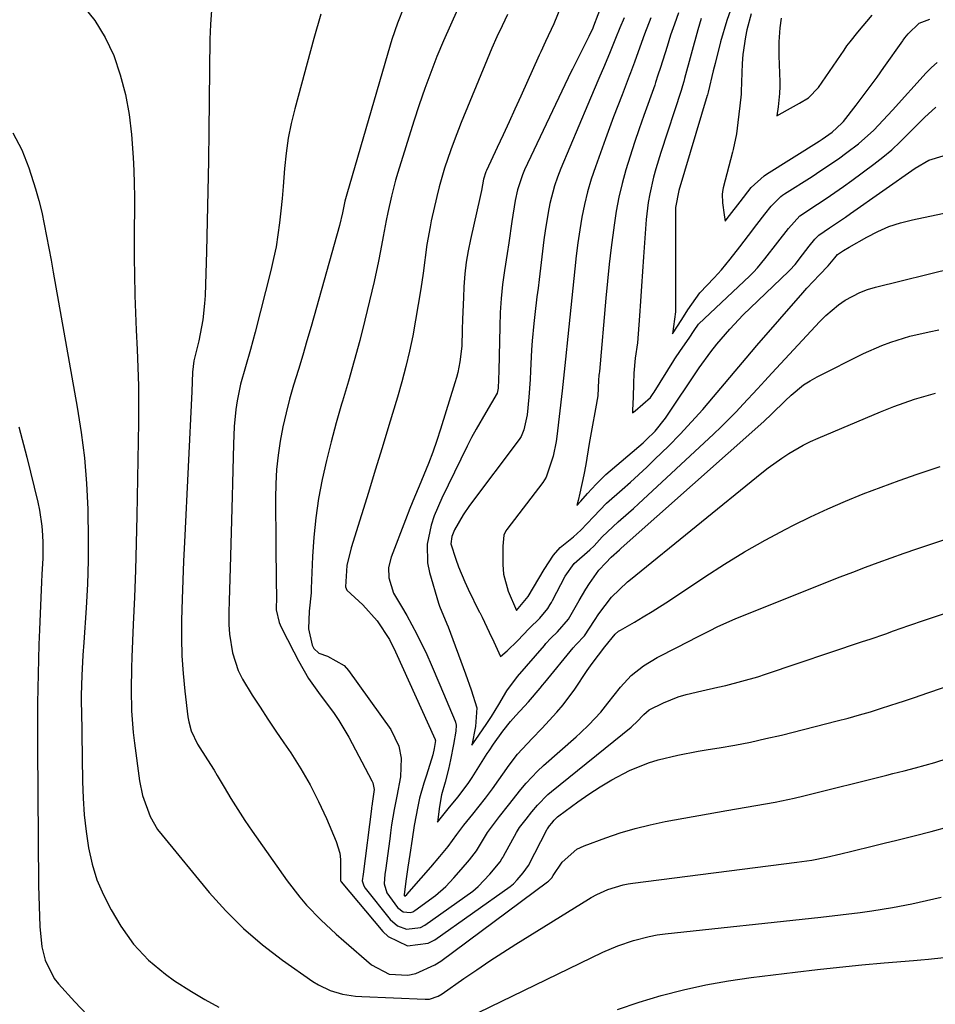
# Model space of a CAD drawing. Units: inches. Extents: x 1846868 to 1852104, y 405299 to 410700.
# Drawn here: x 1848392 to 1848593, y 408149 to 408365 of the extents above; entities that cross this region are included whole.
import ezdxf

# ---------------------------------------------------------------- set-up
doc = ezdxf.new("R2010")
doc.units = ezdxf.units.IN
doc.header["$MEASUREMENT"] = 0
doc.layers.add('7', color=7, linetype='Continuous')
doc.layers.add('8', color=7, linetype='Continuous')

msp = doc.modelspace()

# ---------------------------------------------------------------- linework, layer by layer
at = {"layer": '7', "color": 18}
for points in [[(1848519.85, 408368.97, 1902), (1848517.91, 408363.96, 1902), (1848517.76, 408363.58, 1902), (1848516.92, 408361.71, 1902), (1848516.55, 408360.98, 1902), (1848514.53, 408357.02, 1902), (1848513.29, 408354.54, 1902), (1848513.05, 408354.04, 1902), (1848502.78, 408332.4, 1902), (1848502.31, 408331.32, 1902), (1848501.19, 408327.98, 1902), (1848500.68, 408325.67, 1902), (1848499.95, 408321.02, 1902), (1848499.28, 408316.35, 1902), (1848498.93, 408314.02, 1902), (1848498.36, 408310.23, 1902), (1848497.95, 408307.17, 1902), (1848497.63, 408304.1, 1902), (1848497.43, 408301.01, 1902), (1848497.31, 408297.92, 1902), (1848497.14, 408288.22, 1902), (1848496.97, 408284.42, 1902), (1848496.75, 408283.33, 1902), (1848494.26, 408279.06, 1902), (1848492.11, 408275.41, 1902), (1848491.12, 408273.54, 1902), (1848490.15, 408271.65, 1902), (1848484.56, 408260.25, 1902), (1848482.89, 408256.31, 1902), (1848482.24, 408254.27, 1902), (1848481.36, 408250.11, 1902), (1848481.47, 408245.96, 1902), (1848481.9, 408243.89, 1902), (1848483.88, 408237.16, 1902), (1848484.1, 408236.48, 1902), (1848485.72, 408232.56, 1902), (1848485.98, 408231.9, 1902), (1848489.79, 408221.58, 1902), (1848491.05, 408218.04, 1902), (1848492.27, 408214.1, 1902), (1848491.99, 408210.03, 1902), (1848491.17, 408205.94, 1902), (1848492.05, 408207.17, 1902), (1848494.33, 408210.44, 1902), (1848495.47, 408212.24, 1902), (1848497.15, 408214.82, 1902), (1848498.89, 408217.88, 1902), (1848501.21, 408221.02, 1902), (1848507.13, 408227.83, 1902), (1848507.48, 408228.23, 1902), (1848508.56, 408229.4, 1902), (1848509.98, 408230.83, 1902), (1848512.43, 408233.64, 1902), (1848514.75, 408237.75, 1902), (1848516.26, 408240.23, 1902), (1848517.06, 408241.44, 1902), (1848519.07, 408244.4, 1902), (1848520.61, 408246, 1902), (1848521.78, 408247.23, 1902), (1848523.65, 408248.87, 1902), (1848524.03, 408249.21, 1902), (1848555.33, 408277.05, 1902), (1848557.12, 408278.73, 1902), (1848560.02, 408281.6, 1902), (1848561.38, 408282.89, 1902), (1848564.07, 408285.1, 1902), (1848565.54, 408286.03, 1902), (1848567.06, 408286.88, 1902), (1848577.29, 408292.02, 1902), (1848581.26, 408293.8, 1902), (1848583.29, 408294.54, 1902), (1848587.46, 408295.81, 1902), (1848591.69, 408296.8, 1902), (1848593.83, 408297.22, 1902)], [(1848405.55, 408368.64, 1916), (1848408.33, 408365.25, 1916), (1848410.58, 408361.5, 1916), (1848412.48, 408357.5, 1916), (1848413.92, 408353.26, 1916), (1848415.09, 408348.97, 1916), (1848415.86, 408344.58, 1916), (1848416.37, 408340.14, 1916), (1848416.72, 408335.11, 1916), (1848416.88, 408332.23, 1916), (1848416.99, 408329.36, 1916), (1848417.03, 408326.49, 1916), (1848417.02, 408323.61, 1916), (1848416.96, 408319.43, 1916), (1848416.94, 408316.12, 1916), (1848416.97, 408312.81, 1916), (1848417.01, 408309.49, 1916), (1848417.12, 408304.75, 1916), (1848417.24, 408300.96, 1916), (1848417.4, 408297.17, 1916), (1848417.61, 408292.93, 1916), (1848417.79, 408288.91, 1916), (1848417.91, 408284.89, 1916), (1848417.94, 408280.87, 1916), (1848417.91, 408276.85, 1916), (1848417.53, 408256.31, 1916), (1848417.4, 408250.35, 1916), (1848417.23, 408244.38, 1916), (1848417.02, 408238.42, 1916), (1848416.77, 408232.46, 1916), (1848416.44, 408225.26, 1916), (1848416.36, 408222.9, 1916), (1848416.3, 408218.17, 1916), (1848416.41, 408213.44, 1916), (1848416.77, 408208.73, 1916), (1848417.05, 408206.38, 1916), (1848418.16, 408198.06, 1916), (1848418.79, 408194.84, 1916), (1848420.46, 408190.21, 1916), (1848422.12, 408187.4, 1916), (1848423.1, 408186.09, 1916), (1848433.48, 408173.55, 1916), (1848437.15, 408169.46, 1916), (1848441.03, 408165.58, 1916), (1848445.19, 408162.02, 1916), (1848449.56, 408158.67, 1916), (1848456.24, 408153.96, 1916), (1848457.45, 408153.2, 1916), (1848460.02, 408151.98, 1916), (1848462.77, 408151.2, 1916), (1848465.6, 408150.75, 1916), (1848467.04, 408150.64, 1916), (1848480.91, 408150.04, 1916), (1848481.9, 408150.09, 1916), (1848483.79, 408150.74, 1916), (1848484.65, 408151.26, 1916), (1848489.44, 408154.61, 1916), (1848492.27, 408156.55, 1916), (1848495.12, 408158.46, 1916), (1848497.99, 408160.32, 1916), (1848500.89, 408162.16, 1916), (1848516.86, 408172.08, 1916), (1848517.44, 408172.43, 1916), (1848518.62, 408173.09, 1916), (1848521.07, 408174.21, 1916), (1848524.47, 408175.21, 1916), (1848525.51, 408175.41, 1916), (1848526.55, 408175.57, 1916), (1848562.62, 408180.16, 1916), (1848565.9, 408180.64, 1916), (1848569.14, 408181.3, 1916), (1848572.3, 408182.05, 1916), (1848574.69, 408182.62, 1916), (1848579.46, 408183.77, 1916), (1848581.84, 408184.35, 1916), (1848584.62, 408185.03, 1916), (1848588.39, 408185.98, 1916), (1848592.15, 408186.95, 1916), (1848595.9, 408187.96, 1916)], [(1848433.98, 408367.51, 1914), (1848433.75, 408364.34, 1914), (1848433.63, 408361.16, 1914), (1848433.38, 408340.99, 1914), (1848433.29, 408334.35, 1914), (1848433.17, 408327.72, 1914), (1848433.01, 408321.09, 1914), (1848432.84, 408314.46, 1914), (1848432.56, 408304.77, 1914), (1848432.46, 408302.98, 1914), (1848432.07, 408299.44, 1914), (1848431.21, 408294.82, 1914), (1848430.09, 408290.4, 1914), (1848429.82, 408287.9, 1914), (1848429.61, 408283.63, 1914), (1848428.01, 408250.54, 1914), (1848427.82, 408246.38, 1914), (1848427.65, 408242.21, 1914), (1848427.51, 408238.04, 1914), (1848427.38, 408233.36, 1914), (1848427.37, 408229.46, 1914), (1848427.47, 408225.55, 1914), (1848427.74, 408221.66, 1914), (1848428.12, 408217.77, 1914), (1848428.79, 408212.11, 1914), (1848428.97, 408211.07, 1914), (1848429.53, 408209.04, 1914), (1848430.86, 408206.16, 1914), (1848433.08, 408202.7, 1914), (1848434.54, 408200.39, 1914), (1848435.24, 408199.21, 1914), (1848436.75, 408196.64, 1914), (1848438.22, 408194.19, 1914), (1848439.74, 408191.76, 1914), (1848441.31, 408189.38, 1914), (1848442.93, 408187.02, 1914), (1848450.63, 408176.09, 1914), (1848453.39, 408172.48, 1914), (1848454.88, 408170.77, 1914), (1848458.03, 408167.5, 1914), (1848461.34, 408164.38, 1914), (1848463.04, 408162.87, 1914), (1848469.16, 408157.58, 1914), (1848472.98, 408155.59, 1914), (1848477.11, 408155.33, 1914), (1848478.86, 408155.72, 1914), (1848483.07, 408157.59, 1914), (1848484.36, 408158.44, 1914), (1848507.85, 408175.86, 1914), (1848508.01, 408175.99, 1914), (1848508.24, 408176.2, 1914), (1848508.74, 408176.77, 1914), (1848509.09, 408177.23, 1914), (1848511.06, 408180.2, 1914), (1848514.27, 408183.04, 1914), (1848515.84, 408183.78, 1914), (1848520.6, 408185.54, 1914), (1848523.82, 408186.64, 1914), (1848527.07, 408187.62, 1914), (1848530.37, 408188.43, 1914), (1848533.7, 408189.12, 1914), (1848547.23, 408191.54, 1914), (1848549.35, 408191.91, 1914), (1848553.59, 408192.65, 1914), (1848557.83, 408193.4, 1914), (1848562.04, 408194.28, 1914), (1848564.14, 408194.77, 1914), (1848582.42, 408199.33, 1914), (1848583.68, 408199.65, 1914), (1848586.2, 408200.29, 1914), (1848588.71, 408200.94, 1914), (1848592.94, 408202.12, 1914), (1848595.89, 408203.04, 1914)], [(1848458, 408366.64, 1912), (1848456.47, 408361.24, 1912), (1848452.27, 408345.84, 1912), (1848451.49, 408342.6, 1912), (1848450.83, 408339.33, 1912), (1848450.36, 408336.04, 1912), (1848450.02, 408332.72, 1912), (1848449.71, 408328.72, 1912), (1848449.47, 408326.06, 1912), (1848449.21, 408323.4, 1912), (1848448.93, 408320.75, 1912), (1848448.58, 408318.11, 1912), (1848448.15, 408315.48, 1912), (1848447.62, 408312.87, 1912), (1848447.01, 408310.28, 1912), (1848443.56, 408296.74, 1912), (1848442.54, 408292.91, 1912), (1848441.41, 408289.11, 1912), (1848440.35, 408285.29, 1912), (1848439.58, 408281.59, 1912), (1848439.3, 408279.72, 1912), (1848438.93, 408275.96, 1912), (1848438.78, 408272.1, 1912), (1848438.7, 408269.23, 1912), (1848438.62, 408266.35, 1912), (1848438.55, 408263.48, 1912), (1848438.47, 408260.6, 1912), (1848438.05, 408244.9, 1912), (1848437.98, 408242.47, 1912), (1848437.86, 408237.61, 1912), (1848437.8, 408235.18, 1912), (1848437.81, 408232.43, 1912), (1848437.93, 408230.35, 1912), (1848438.6, 408226.24, 1912), (1848439.86, 408222.3, 1912), (1848440.76, 408220.44, 1912), (1848442.92, 408216.88, 1912), (1848444.63, 408214.25, 1912), (1848446.35, 408211.63, 1912), (1848448.1, 408209.02, 1912), (1848449.86, 408206.42, 1912), (1848451.37, 408204.19, 1912), (1848453.59, 408200.73, 1912), (1848455.66, 408197.19, 1912), (1848457.51, 408193.53, 1912), (1848459.22, 408189.79, 1912), (1848461.35, 408184.75, 1912), (1848462.14, 408182.14, 1912), (1848462.31, 408180.79, 1912), (1848462.32, 408176.79, 1912), (1848462.35, 408176.12, 1912), (1848462.43, 408175.97, 1912), (1848462.48, 408175.9, 1912), (1848471.65, 408164.92, 1912), (1848472.81, 408163.81, 1912), (1848477.04, 408161.8, 1912), (1848481.62, 408162.39, 1912), (1848483.02, 408163.14, 1912), (1848499.59, 408174.85, 1912), (1848500.32, 408175.44, 1912), (1848501.16, 408176.29, 1912), (1848502.5, 408177.82, 1912), (1848503.64, 408179.43, 1912), (1848507.76, 408187.45, 1912), (1848507.8, 408187.53, 1912), (1848507.93, 408187.75, 1912), (1848508.25, 408188.17, 1912), (1848508.74, 408188.77, 1912), (1848509.28, 408189.42, 1912), (1848509.77, 408189.92, 1912), (1848510.03, 408190.15, 1912), (1848510.31, 408190.37, 1912), (1848514.49, 408193.47, 1912), (1848516.91, 408195.17, 1912), (1848519.38, 408196.78, 1912), (1848521.93, 408198.26, 1912), (1848525.87, 408200.31, 1912), (1848529.98, 408202.06, 1912), (1848532.12, 408202.72, 1912), (1848536.49, 408203.73, 1912), (1848540.91, 408204.56, 1912), (1848543.12, 408204.93, 1912), (1848545.57, 408205.33, 1912), (1848549, 408205.93, 1912), (1848552.42, 408206.59, 1912), (1848555.82, 408207.34, 1912), (1848559.21, 408208.14, 1912), (1848571.47, 408211.23, 1912), (1848573.92, 408211.87, 1912), (1848576.37, 408212.55, 1912), (1848578.8, 408213.27, 1912), (1848581.22, 408214.02, 1912), (1848584.91, 408215.2, 1912), (1848586.05, 408215.58, 1912), (1848588.9, 408216.56, 1912), (1848589.47, 408216.75, 1912), (1848601.22, 408220.77, 1912)], [(1848488.06, 408367.64, 1908), (1848486.46, 408364.23, 1908), (1848484.96, 408360.78, 1908), (1848483.52, 408357.3, 1908), (1848482.16, 408353.79, 1908), (1848480.86, 408350.26, 1908), (1848479.64, 408346.7, 1908), (1848478.47, 408343.12, 1908), (1848474.94, 408331.83, 1908), (1848474.42, 408330.09, 1908), (1848473.49, 408326.59, 1908), (1848472.71, 408323.05, 1908), (1848472.35, 408321.28, 1908), (1848471.7, 408317.71, 1908), (1848471.14, 408314.56, 1908), (1848470.7, 408312.32, 1908), (1848469.71, 408307.88, 1908), (1848467.65, 408299.35, 1908), (1848466.53, 408294.86, 1908), (1848465.35, 408290.4, 1908), (1848464.09, 408285.95, 1908), (1848462.78, 408281.52, 1908), (1848462.57, 408280.85, 1908), (1848461.37, 408276.75, 1908), (1848460.25, 408272.63, 1908), (1848459.23, 408268.48, 1908), (1848458.28, 408264.31, 1908), (1848457.5, 408260.12, 1908), (1848456.86, 408255.91, 1908), (1848456.44, 408251.67, 1908), (1848456.17, 408247.41, 1908), (1848455.9, 408240.39, 1908), (1848455.85, 408239.42, 1908), (1848455.41, 408235.37, 1908), (1848455.27, 408231.45, 1908), (1848456.08, 408227.93, 1908), (1848456.42, 408227.18, 1908), (1848457.52, 408226.11, 1908), (1848459.44, 408225.49, 1908), (1848463.13, 408223.42, 1908), (1848464.09, 408222.35, 1908), (1848473.38, 408209.35, 1908), (1848475.15, 408205.7, 1908), (1848475.66, 408203.02, 1908), (1848475.5, 408198.93, 1908), (1848474.72, 408194.67, 1908), (1848474.1, 408191.75, 1908), (1848473.56, 408188.4, 1908), (1848473.31, 408186.66, 1908), (1848473.13, 408185.32, 1908), (1848472.21, 408178.36, 1908), (1848472.09, 408177.52, 1908), (1848471.94, 408175.41, 1908), (1848472.51, 408173.46, 1908), (1848474.84, 408170.21, 1908), (1848476.11, 408169.24, 1908), (1848477.71, 408169.12, 1908), (1848478.2, 408169.3, 1908), (1848478.68, 408169.56, 1908), (1848483.19, 408172.84, 1908), (1848485.49, 408174.83, 1908), (1848487.24, 408176.73, 1908), (1848488.84, 408178.56, 1908), (1848490.68, 408180.68, 1908), (1848492.18, 408182.7, 1908), (1848494.59, 408186.72, 1908), (1848497.3, 408190.25, 1908), (1848499.25, 408192.71, 1908), (1848501.95, 408196.15, 1908), (1848503.12, 408197.55, 1908), (1848505.63, 408200.18, 1908), (1848506.96, 408201.42, 1908), (1848514.13, 408207.75, 1908), (1848515.07, 408208.6, 1908), (1848516.9, 408210.36, 1908), (1848519.5, 408213.14, 1908), (1848521.1, 408215.11, 1908), (1848523.87, 408218.69, 1908), (1848526.2, 408221.23, 1908), (1848528.92, 408223.36, 1908), (1848531.89, 408225.18, 1908), (1848536.35, 408227.43, 1908), (1848540.79, 408229.71, 1908), (1848543.39, 408231.07, 1908), (1848545.26, 408231.98, 1908), (1848549.09, 408233.65, 1908), (1848569.32, 408241.79, 1908), (1848572.11, 408242.89, 1908), (1848574.9, 408243.98, 1908), (1848577.71, 408245.04, 1908), (1848580.52, 408246.08, 1908), (1848583.34, 408247.09, 1908), (1848586.17, 408248.09, 1908), (1848589, 408249.07, 1908), (1848591.84, 408250.03, 1908), (1848607.29, 408255.19, 1908)], [(1848510.64, 408368.11, 1904), (1848509.2, 408364.48, 1904), (1848507.41, 408360.61, 1904), (1848506.33, 408358.36, 1904), (1848505.99, 408357.61, 1904), (1848501.94, 408348.59, 1904), (1848500.66, 408345.75, 1904), (1848499.37, 408342.92, 1904), (1848498.06, 408340.1, 1904), (1848496.74, 408337.28, 1904), (1848494.37, 408332.25, 1904), (1848494.24, 408331.94, 1904), (1848493.75, 408330.34, 1904), (1848493.29, 408327.82, 1904), (1848493.16, 408327.19, 1904), (1848493.02, 408326.56, 1904), (1848490.87, 408317.06, 1904), (1848490.37, 408314.57, 1904), (1848489.96, 408312.07, 1904), (1848489.67, 408309.55, 1904), (1848489.45, 408306.67, 1904), (1848489.32, 408304.3, 1904), (1848489.13, 408299.58, 1904), (1848489.07, 408297.21, 1904), (1848488.96, 408293.66, 1904), (1848488.55, 408290.16, 1904), (1848488.08, 408287.86, 1904), (1848487.78, 408286.73, 1904), (1848487.46, 408285.6, 1904), (1848484.31, 408275.4, 1904), (1848483.48, 408272.86, 1904), (1848482.6, 408270.33, 1904), (1848481.65, 408267.83, 1904), (1848480.64, 408265.35, 1904), (1848479.61, 408262.88, 1904), (1848478.59, 408260.4, 1904), (1848477.59, 408257.91, 1904), (1848476.61, 408255.42, 1904), (1848473.43, 408247.26, 1904), (1848472.88, 408245, 1904), (1848472.94, 408242.68, 1904), (1848474, 408239.33, 1904), (1848475.73, 408236.39, 1904), (1848476.91, 408234.41, 1904), (1848479.11, 408230.35, 1904), (1848481.26, 408225.84, 1904), (1848482.26, 408223.62, 1904), (1848484.18, 408219.15, 1904), (1848487.51, 408211.16, 1904), (1848487.59, 408210.95, 1904), (1848487.74, 408210.29, 1904), (1848487.7, 408208.98, 1904), (1848487.16, 408206.07, 1904), (1848486.46, 408202.71, 1904), (1848486.02, 408200.65, 1904), (1848485.31, 408197.81, 1904), (1848484.55, 408195.01, 1904), (1848484.1, 408192.46, 1904), (1848483.61, 408189.01, 1904), (1848486.3, 408192.28, 1904), (1848488.16, 408194.55, 1904), (1848490.53, 408197.72, 1904), (1848491.26, 408198.82, 1904), (1848494.57, 408204.08, 1904), (1848494.96, 408204.68, 1904), (1848495.93, 408206.11, 1904), (1848497.96, 408209, 1904), (1848499.69, 408211.1, 1904), (1848500.84, 408212.41, 1904), (1848503.63, 408215.43, 1904), (1848506.2, 408218.45, 1904), (1848506.7, 408219.07, 1904), (1848507.2, 408219.68, 1904), (1848513.49, 408227.34, 1904), (1848514.12, 408228.07, 1904), (1848515.96, 408229.96, 1904), (1848518.12, 408233.35, 1904), (1848519.09, 408234.82, 1904), (1848521.91, 408238.47, 1904), (1848525.43, 408241.83, 1904), (1848526.06, 408242.35, 1904), (1848554.89, 408265.77, 1904), (1848556.33, 408266.9, 1904), (1848559.29, 408269.02, 1904), (1848560.82, 408270.02, 1904), (1848563.98, 408271.84, 1904), (1848565.62, 408272.64, 1904), (1848567.28, 408273.39, 1904), (1848580.99, 408279.18, 1904), (1848583.96, 408280.38, 1904), (1848588.49, 408281.97, 1904), (1848593.1, 408283.29, 1904)], [(1848536.59, 408366.88, 1896), (1848535.71, 408364.45, 1896), (1848534.88, 408362, 1896), (1848534.08, 408359.54, 1896), (1848532.62, 408354.88, 1896), (1848532.1, 408353.22, 1896), (1848531.56, 408351.57, 1896), (1848531.37, 408351.02, 1896), (1848528.98, 408344.34, 1896), (1848527.94, 408341.38, 1896), (1848526.94, 408338.41, 1896), (1848525.98, 408335.42, 1896), (1848525.06, 408332.43, 1896), (1848524.23, 408329.41, 1896), (1848523.5, 408326.37, 1896), (1848522.92, 408323.29, 1896), (1848522.44, 408320.2, 1896), (1848521.83, 408315.34, 1896), (1848521.4, 408311.64, 1896), (1848521.02, 408307.93, 1896), (1848520.67, 408304.22, 1896), (1848519.25, 408288.05, 1896), (1848519.24, 408287.96, 1896), (1848519.2, 408287.69, 1896), (1848519.13, 408287.21, 1896), (1848519.01, 408286.13, 1896), (1848518.86, 408282.72, 1896), (1848518.39, 408279.88, 1896), (1848517.55, 408275.46, 1896), (1848517, 408272.25, 1896), (1848516.24, 408267.59, 1896), (1848515.83, 408265.35, 1896), (1848514.93, 408261.33, 1896), (1848514.54, 408259.69, 1896), (1848514.27, 408258.59, 1896), (1848515.12, 408259.55, 1896), (1848516.61, 408261.23, 1896), (1848518.48, 408263.31, 1896), (1848520.27, 408265.06, 1896), (1848520.64, 408265.39, 1896), (1848528.83, 408272.41, 1896), (1848529.52, 408273.02, 1896), (1848531.48, 408274.96, 1896), (1848533.74, 408277.81, 1896), (1848541.18, 408288.84, 1896), (1848543.71, 408292.37, 1896), (1848545.05, 408294.08, 1896), (1848547.87, 408297.38, 1896), (1848550.85, 408300.54, 1896), (1848552.4, 408302.06, 1896), (1848560.79, 408310.08, 1896), (1848561.05, 408310.32, 1896), (1848562.25, 408311.61, 1896), (1848563.89, 408313.72, 1896), (1848565.35, 408315.61, 1896), (1848566.54, 408317.15, 1896), (1848567.46, 408318.07, 1896), (1848569.79, 408319.62, 1896), (1848573.28, 408321.97, 1896), (1848574.42, 408322.77, 1896), (1848588.64, 408332.8, 1896), (1848591.61, 408334.54, 1896), (1848594.81, 408335.49, 1896)], [(1848548.01, 408367.53, 1892), (1848547.22, 408365.22, 1892), (1848545.85, 408360.53, 1892), (1848544.63, 408355.79, 1892), (1848544.23, 408354.16, 1892), (1848543.12, 408349.44, 1892), (1848543.06, 408349.17, 1892), (1848542.99, 408348.91, 1892), (1848542.96, 408348.82, 1892), (1848542.93, 408348.74, 1892), (1848536.7, 408327.83, 1892), (1848535.98, 408324.15, 1892), (1848535.94, 408323.52, 1892), (1848535.92, 408322.9, 1892), (1848535.95, 408302.74, 1892), (1848535.92, 408301.21, 1892), (1848535.3, 408296.35, 1892), (1848537.32, 408299.51, 1892), (1848538.68, 408301.65, 1892), (1848541.32, 408305.38, 1892), (1848544.43, 408308.63, 1892), (1848546.03, 408310.39, 1892), (1848547.98, 408312.75, 1892), (1848550.05, 408315.44, 1892), (1848552, 408317.98, 1892), (1848553.85, 408320.36, 1892), (1848555.59, 408322.62, 1892), (1848556.95, 408324.38, 1892), (1848559.07, 408326.51, 1892), (1848559.48, 408326.8, 1892), (1848559.89, 408327.09, 1892), (1848565.96, 408330.96, 1892), (1848567.91, 408332.23, 1892), (1848571.75, 408334.85, 1892), (1848573.64, 408336.2, 1892), (1848576.16, 408338.08, 1892), (1848579.51, 408341.11, 1892), (1848582.63, 408344.41, 1892), (1848583.65, 408345.53, 1892), (1848591.04, 408353.72, 1892), (1848592.21, 408354.91, 1892), (1848593.45, 408356.02, 1892)], [(1848498.99, 408366.52, 1906), (1848497.82, 408364.09, 1906), (1848496.68, 408361.64, 1906), (1848495.6, 408359.17, 1906), (1848494.55, 408356.69, 1906), (1848488.87, 408342.8, 1906), (1848487.3, 408338.81, 1906), (1848486.56, 408336.8, 1906), (1848485.18, 408332.74, 1906), (1848484, 408328.63, 1906), (1848483.49, 408326.55, 1906), (1848482.26, 408321.16, 1906), (1848481.99, 408319.88, 1906), (1848481.32, 408316, 1906), (1848480.46, 408309.67, 1906), (1848479.96, 408306.23, 1906), (1848479.42, 408302.79, 1906), (1848478.82, 408299.36, 1906), (1848478.19, 408295.93, 1906), (1848477.47, 408292.53, 1906), (1848476.68, 408289.14, 1906), (1848475.8, 408285.78, 1906), (1848474.84, 408282.43, 1906), (1848472.96, 408276.18, 1906), (1848471.47, 408271.27, 1906), (1848469.97, 408266.35, 1906), (1848468.45, 408261.45, 1906), (1848466.93, 408256.54, 1906), (1848464.67, 408249.28, 1906), (1848463.74, 408245.41, 1906), (1848463.42, 408240.71, 1906), (1848463.73, 408240.02, 1906), (1848465.48, 408238.39, 1906), (1848467.26, 408236.75, 1906), (1848470.4, 408233.28, 1906), (1848473.09, 408229.14, 1906), (1848474.38, 408226.46, 1906), (1848483.1, 408207.17, 1906), (1848483.15, 408207.03, 1906), (1848483.17, 408206.96, 1906), (1848482.93, 408205.18, 1906), (1848482.64, 408203.78, 1906), (1848481.21, 408199.34, 1906), (1848480.65, 408197.58, 1906), (1848479.69, 408194.26, 1906), (1848479.29, 408192.43, 1906), (1848478.51, 408188.22, 1906), (1848478.05, 408185.21, 1906), (1848477.55, 408181.85, 1906), (1848477.15, 408179.09, 1906), (1848476.77, 408176.52, 1906), (1848476.3, 408173.05, 1906), (1848476.32, 408172.89, 1906), (1848476.33, 408172.84, 1906), (1848476.37, 408172.76, 1906), (1848476.46, 408172.72, 1906), (1848476.89, 408173.08, 1906), (1848480.02, 408176.65, 1906), (1848482.17, 408179.12, 1906), (1848484.18, 408181.42, 1906), (1848485.98, 408183.63, 1906), (1848487.87, 408186.28, 1906), (1848489.42, 408188.35, 1906), (1848491.39, 408190.76, 1906), (1848494.21, 408194.26, 1906), (1848495.7, 408196.34, 1906), (1848499.37, 408201.5, 1906), (1848501.25, 408203.96, 1906), (1848504.41, 408207.38, 1906), (1848506.57, 408209.61, 1906), (1848509.9, 408213.14, 1906), (1848511.28, 408214.76, 1906), (1848513.81, 408218.19, 1906), (1848516.55, 408222.29, 1906), (1848517.65, 408223.9, 1906), (1848520.42, 408227.52, 1906), (1848522.66, 408230.33, 1906), (1848523.44, 408230.94, 1906), (1848523.86, 408231.2, 1906), (1848526.92, 408232.96, 1906), (1848528.87, 408234.11, 1906), (1848530.8, 408235.29, 1906), (1848534.6, 408237.74, 1906), (1848542.4, 408242.95, 1906), (1848546.74, 408245.74, 1906), (1848551.13, 408248.43, 1906), (1848555.62, 408250.96, 1906), (1848560.17, 408253.39, 1906), (1848561.87, 408254.26, 1906), (1848565.64, 408256.12, 1906), (1848569.45, 408257.9, 1906), (1848573.31, 408259.56, 1906), (1848577.21, 408261.14, 1906), (1848581.14, 408262.63, 1906), (1848585.09, 408264.08, 1906), (1848589.05, 408265.47, 1906), (1848593.04, 408266.83, 1906), (1848594.11, 408267.19, 1906)], [(1848530.49, 408365.83, 1898), (1848529.12, 408362.25, 1898), (1848527.73, 408358.37, 1898), (1848526.91, 408356.05, 1898), (1848526.08, 408353.73, 1898), (1848525.79, 408352.96, 1898), (1848524.21, 408348.91, 1898), (1848523.27, 408346.5, 1898), (1848522.35, 408344.08, 1898), (1848521.45, 408341.66, 1898), (1848520.56, 408339.23, 1898), (1848518.33, 408333.04, 1898), (1848517.43, 408330.33, 1898), (1848516.62, 408327.59, 1898), (1848515.95, 408324.81, 1898), (1848515.38, 408322, 1898), (1848514.9, 408319.18, 1898), (1848514.48, 408316.34, 1898), (1848514.11, 408313.5, 1898), (1848513.79, 408310.65, 1898), (1848512.06, 408293.6, 1898), (1848511.99, 408292.89, 1898), (1848511.76, 408290.76, 1898), (1848511.36, 408286.56, 1898), (1848511.06, 408283.78, 1898), (1848509.85, 408273.75, 1898), (1848509.71, 408272.68, 1898), (1848509.07, 408269.48, 1898), (1848507.53, 408264.84, 1898), (1848506.76, 408263.66, 1898), (1848498.86, 408253.36, 1898), (1848498.63, 408253.01, 1898), (1848498.22, 408252.07, 1898), (1848497.99, 408249.63, 1898), (1848498.03, 408245.63, 1898), (1848498.15, 408243.53, 1898), (1848499.14, 408239.76, 1898), (1848500.98, 408235.55, 1898), (1848503.57, 408238.59, 1898), (1848505.9, 408242.52, 1898), (1848507.07, 408244.51, 1898), (1848509.16, 408247.7, 1898), (1848510.63, 408249.36, 1898), (1848513.55, 408251.73, 1898), (1848515.17, 408253.18, 1898), (1848517.89, 408256.08, 1898), (1848520.77, 408259.12, 1898), (1848524.21, 408262.1, 1898), (1848526.05, 408263.73, 1898), (1848529.66, 408267.06, 1898), (1848531.43, 408268.77, 1898), (1848534.38, 408271.67, 1898), (1848536.96, 408274.3, 1898), (1848539.49, 408276.97, 1898), (1848541.94, 408279.71, 1898), (1848544.33, 408282.51, 1898), (1848546.69, 408285.34, 1898), (1848549.06, 408288.16, 1898), (1848551.45, 408290.96, 1898), (1848553.85, 408293.76, 1898), (1848563.9, 408305.38, 1898), (1848564.79, 408306.39, 1898), (1848567.6, 408309.34, 1898), (1848569.52, 408311.26, 1898), (1848570.98, 408313.07, 1898), (1848571.54, 408313.76, 1898), (1848572.87, 408314.66, 1898), (1848574.12, 408315.41, 1898), (1848578, 408317.63, 1898), (1848580.4, 408318.86, 1898), (1848582.87, 408319.93, 1898), (1848585.42, 408320.76, 1898), (1848588.04, 408321.43, 1898), (1848600.22, 408323.97, 1898)], [(1848541.59, 408365.69, 1894), (1848540.83, 408363.2, 1894), (1848537.92, 408352.45, 1894), (1848537.75, 408351.8, 1894), (1848537.47, 408350.83, 1894), (1848537.17, 408349.87, 1894), (1848532.71, 408336.22, 1894), (1848531.61, 408332.6, 1894), (1848531.12, 408330.77, 1894), (1848530.27, 408327.09, 1894), (1848529.94, 408325.23, 1894), (1848529.52, 408321.47, 1894), (1848528.94, 408313.3, 1894), (1848528.71, 408310.05, 1894), (1848528.48, 408306.79, 1894), (1848528.24, 408303.53, 1894), (1848528, 408300.28, 1894), (1848527.56, 408294.35, 1894), (1848527.09, 408291, 1894), (1848526.81, 408287.66, 1894), (1848526.73, 408285.36, 1894), (1848526.62, 408282.52, 1894), (1848526.51, 408279.51, 1894), (1848526.5, 408279.36, 1894), (1848526.49, 408278.96, 1894), (1848526.78, 408279.19, 1894), (1848527.08, 408279.44, 1894), (1848530.44, 408282.35, 1894), (1848531.07, 408283.19, 1894), (1848531.26, 408283.49, 1894), (1848535.55, 408290.46, 1894), (1848535.78, 408290.84, 1894), (1848537.04, 408292.68, 1894), (1848538.92, 408295.38, 1894), (1848540.02, 408297.11, 1894), (1848541.03, 408298.48, 1894), (1848552.26, 408309.08, 1894), (1848553.08, 408309.89, 1894), (1848553.98, 408310.84, 1894), (1848555.61, 408312.82, 1894), (1848558.47, 408316.52, 1894), (1848560.79, 408319.53, 1894), (1848563.27, 408322.29, 1894), (1848567.13, 408324.83, 1894), (1848569.05, 408326.1, 1894), (1848572.85, 408328.73, 1894), (1848574.72, 408330.08, 1894), (1848579.56, 408333.66, 1894), (1848581.55, 408335.21, 1894), (1848583.48, 408336.82, 1894), (1848585.32, 408338.53, 1894), (1848587.11, 408340.3, 1894), (1848589.03, 408342.3, 1894), (1848590.64, 408343.91, 1894), (1848593.17, 408346.2, 1894)], [(1848559.15, 408365.72, 1888), (1848558.9, 408363.64, 1888), (1848558.64, 408360.54, 1888), (1848558.67, 408357.46, 1888), (1848558.86, 408351.77, 1888), (1848558.87, 408350.73, 1888), (1848558.81, 408349.17, 1888), (1848558.48, 408346.24, 1888), (1848558.23, 408344.28, 1888), (1848560.53, 408345.57, 1888), (1848563.21, 408347.08, 1888), (1848565.16, 408348.25, 1888), (1848567.37, 408350.47, 1888), (1848572.99, 408358.74, 1888), (1848573.63, 408359.65, 1888), (1848574.3, 408360.56, 1888), (1848576.01, 408362.69, 1888), (1848579.16, 408366.42, 1888)], [(1848390.3, 408340.56, 1918), (1848392.3, 408336.8, 1918), (1848393.85, 408332.84, 1918), (1848395.3, 408328.25, 1918), (1848396.02, 408325.68, 1918), (1848396.65, 408323.07, 1918), (1848397.21, 408320.45, 1918), (1848397.72, 408317.82, 1918), (1848398.22, 408315.18, 1918), (1848398.7, 408312.55, 1918), (1848399.18, 408309.91, 1918), (1848404.46, 408280.24, 1918), (1848405.33, 408274.67, 1918), (1848406.03, 408269.07, 1918), (1848406.49, 408263.46, 1918), (1848406.79, 408257.82, 1918), (1848406.81, 408256.97, 1918), (1848406.89, 408251.75, 1918), (1848406.87, 408246.53, 1918), (1848406.69, 408241.31, 1918), (1848406.41, 408236.1, 1918), (1848405.88, 408228.45, 1918), (1848405.7, 408225.67, 1918), (1848405.45, 408221.19, 1918), (1848405.35, 408216.89, 1918), (1848405.35, 408214.75, 1918), (1848405.37, 408213.67, 1918), (1848405.61, 408197.93, 1918), (1848405.75, 408194.26, 1918), (1848406, 408190.6, 1918), (1848406.41, 408186.95, 1918), (1848406.94, 408183.31, 1918), (1848407.74, 408179.76, 1918), (1848408.79, 408176.29, 1918), (1848410.23, 408172.97, 1918), (1848411.91, 408169.73, 1918), (1848414.05, 408166.15, 1918), (1848416.82, 408162.19, 1918), (1848420.13, 408158.66, 1918), (1848423.86, 408155.54, 1918), (1848425.83, 408154.12, 1918), (1848429.57, 408151.72, 1918), (1848432.53, 408149.98, 1918), (1848435.54, 408148.33, 1918)], [(1848490.23, 408145.93, 1918), (1848520.01, 408160.37, 1918), (1848523.3, 408161.81, 1918), (1848526.69, 408162.99, 1918), (1848530.17, 408163.87, 1918), (1848531.93, 408164.18, 1918), (1848533.71, 408164.42, 1918), (1848567.87, 408168.1, 1918), (1848572.19, 408168.59, 1918), (1848576.5, 408169.11, 1918), (1848579.08, 408169.46, 1918), (1848583.64, 408170.21, 1918), (1848587.88, 408171.05, 1918), (1848591.12, 408171.75, 1918), (1848594.36, 408172.5, 1918)]]:
    msp.add_polyline3d(points, dxfattribs=at)
at = {"layer": '8', "color": 18}
for points in [[(1848476.26, 408368.14, 1910), (1848474.84, 408364.62, 1910), (1848473.59, 408361.04, 1910), (1848473.22, 408359.83, 1910), (1848463.68, 408327.06, 1910), (1848463.28, 408325.52, 1910), (1848462.74, 408322.93, 1910), (1848462.08, 408320.14, 1910), (1848455.85, 408297.99, 1910), (1848454.94, 408294.81, 1910), (1848454.02, 408291.64, 1910), (1848453.07, 408288.47, 1910), (1848452.02, 408285.03, 1910), (1848451.14, 408282, 1910), (1848450.35, 408278.95, 1910), (1848449.67, 408275.87, 1910), (1848449.07, 408272.78, 1910), (1848448.62, 408269.66, 1910), (1848448.27, 408266.53, 1910), (1848448.1, 408263.39, 1910), (1848448.04, 408260.24, 1910), (1848448.12, 408249.96, 1910), (1848448.13, 408247.95, 1910), (1848448.17, 408243.91, 1910), (1848448.19, 408241.9, 1910), (1848448.22, 408238.56, 1910), (1848448.21, 408235.7, 1910), (1848448.81, 408232.9, 1910), (1848449.28, 408231.85, 1910), (1848452.09, 408226.42, 1910), (1848453.12, 408224.45, 1910), (1848455.26, 408220.57, 1910), (1848457.85, 408216.98, 1910), (1848460.79, 408213.07, 1910), (1848461.98, 408211.32, 1910), (1848464.13, 408207.67, 1910), (1848469.23, 408198.1, 1910), (1848469.43, 408197.63, 1910), (1848469.69, 408196.13, 1910), (1848469.36, 408193.61, 1910), (1848469.21, 408192.52, 1910), (1848469.16, 408192.22, 1910), (1848469.14, 408192.07, 1910), (1848469.12, 408191.92, 1910), (1848467.27, 408177.58, 1910), (1848467.11, 408176.11, 1910), (1848467.41, 408174.96, 1910), (1848467.73, 408174.46, 1910), (1848473.25, 408167.57, 1910), (1848474.85, 408166.18, 1910), (1848476.84, 408165.44, 1910), (1848479.91, 408165.84, 1910), (1848480.85, 408166.35, 1910), (1848491.37, 408173.84, 1910), (1848492.57, 408174.82, 1910), (1848495.13, 408177.57, 1910), (1848497.4, 408180.29, 1910), (1848497.79, 408180.89, 1910), (1848497.97, 408181.19, 1910), (1848498.15, 408181.5, 1910), (1848500.97, 408186.7, 1910), (1848501.68, 408187.83, 1910), (1848503.15, 408189.66, 1910), (1848504.39, 408191.26, 1910), (1848505.65, 408192.74, 1910), (1848507.9, 408195.04, 1910), (1848508.72, 408195.74, 1910), (1848526.17, 408209.89, 1910), (1848526.47, 408210.15, 1910), (1848527.34, 408210.96, 1910), (1848528.97, 408212.65, 1910), (1848530.13, 408213.65, 1910), (1848533.28, 408215.25, 1910), (1848536.56, 408216.54, 1910), (1848538.26, 408217.04, 1910), (1848541.71, 408217.85, 1910), (1848545.25, 408218.64, 1910), (1848547.02, 408219.06, 1910), (1848550.54, 408219.95, 1910), (1848554.02, 408220.97, 1910), (1848555.75, 408221.53, 1910), (1848577.05, 408228.68, 1910), (1848578.75, 408229.25, 1910), (1848582.15, 408230.42, 1910), (1848583.85, 408231.02, 1910), (1848587.25, 408232.2, 1910), (1848590.65, 408233.36, 1910), (1848625.79, 408245.22, 1910)], [(1848552.57, 408366.72, 1890), (1848551.64, 408363.15, 1890), (1848551.36, 408361.66, 1890), (1848550.78, 408357.73, 1890), (1848550.62, 408355.75, 1890), (1848550.52, 408353.76, 1890), (1848550.41, 408349.65, 1890), (1848550.39, 408349.05, 1890), (1848550.11, 408346.44, 1890), (1848549.65, 408342.79, 1890), (1848549.32, 408340.28, 1890), (1848548.65, 408336.86, 1890), (1848548.51, 408336.29, 1890), (1848546.43, 408328.43, 1890), (1848546.34, 408328.09, 1890), (1848546.19, 408327.06, 1890), (1848546.29, 408325.14, 1890), (1848546.66, 408322.48, 1890), (1848546.86, 408321.14, 1890), (1848547.82, 408322.38, 1890), (1848550.13, 408325.37, 1890), (1848552.56, 408328.5, 1890), (1848555.4, 408331.1, 1890), (1848555.94, 408331.46, 1890), (1848567.53, 408338.71, 1890), (1848568.15, 408339.11, 1890), (1848570.4, 408340.66, 1890), (1848572.52, 408342.63, 1890), (1848572.84, 408343, 1890), (1848575.68, 408346.65, 1890), (1848577.23, 408348.68, 1890), (1848578.76, 408350.72, 1890), (1848580.27, 408352.78, 1890), (1848581.75, 408354.86, 1890), (1848585.9, 408360.77, 1890), (1848586.01, 408360.93, 1890), (1848586.36, 408361.4, 1890), (1848587.07, 408362.29, 1890), (1848589.53, 408364.64, 1890), (1848591.87, 408365.55, 1890)], [(1848524.64, 408365.79, 1900), (1848523.74, 408363.63, 1900), (1848522.79, 408361.27, 1900), (1848521.59, 408358.31, 1900), (1848520.37, 408355.36, 1900), (1848519.13, 408352.49, 1900), (1848517.28, 408348.18, 1900), (1848516.67, 408346.74, 1900), (1848510.77, 408332.67, 1900), (1848510.04, 408330.79, 1900), (1848509.38, 408328.88, 1900), (1848508.35, 408324.98, 1900), (1848507.95, 408322.99, 1900), (1848507.28, 408319, 1900), (1848507.01, 408317, 1900), (1848505.97, 408308.31, 1900), (1848505.74, 408306.38, 1900), (1848505.5, 408304.45, 1900), (1848505.01, 408300.59, 1900), (1848504.78, 408298.65, 1900), (1848504.44, 408294.78, 1900), (1848504.32, 408292.84, 1900), (1848504.09, 408288.24, 1900), (1848503.97, 408286.29, 1900), (1848503.68, 408282.39, 1900), (1848503.33, 408278.5, 1900), (1848502.61, 408275.24, 1900), (1848502.03, 408273.8, 1900), (1848501.57, 408273.09, 1900), (1848490.69, 408258.6, 1900), (1848489.28, 408256.58, 1900), (1848487.36, 408253.28, 1900), (1848486.76, 408251.75, 1900), (1848486.59, 408250.14, 1900), (1848487.64, 408246.78, 1900), (1848488.27, 408245.12, 1900), (1848489.64, 408241.85, 1900), (1848490.39, 408240.24, 1900), (1848492.83, 408235.25, 1900), (1848492.91, 408235.07, 1900), (1848493.42, 408234.03, 1900), (1848494.97, 408230.77, 1900), (1848496, 408228.61, 1900), (1848497.51, 408225.44, 1900), (1848498.98, 408226.65, 1900), (1848501.2, 408228.88, 1900), (1848503.8, 408231.55, 1900), (1848506.11, 408233.85, 1900), (1848507.89, 408235.97, 1900), (1848508.43, 408236.83, 1900), (1848508.68, 408237.27, 1900), (1848508.92, 408237.71, 1900), (1848511.71, 408243.1, 1900), (1848513.65, 408245.86, 1900), (1848517.11, 408248.89, 1900), (1848518.07, 408249.77, 1900), (1848519.85, 408251.7, 1900), (1848523.35, 408254.99, 1900), (1848525.59, 408256.96, 1900), (1848526.69, 408257.96, 1900), (1848527.78, 408258.97, 1900), (1848544.31, 408274.3, 1900), (1848545.99, 408275.9, 1900), (1848549.26, 408279.18, 1900), (1848550.85, 408280.87, 1900), (1848554, 408284.28, 1900), (1848555.57, 408285.98, 1900), (1848557.14, 408287.69, 1900), (1848567.67, 408299.09, 1900), (1848568.96, 408300.38, 1900), (1848571.74, 408302.71, 1900), (1848573.24, 408303.75, 1900), (1848576.44, 408305.44, 1900), (1848578.14, 408306.07, 1900), (1848579.88, 408306.59, 1900), (1848597.15, 408310.84, 1900)], [(1848391.6, 408275.87, 1920), (1848393.36, 408269.21, 1920), (1848395.81, 408259.32, 1920), (1848396.19, 408257.57, 1920), (1848396.7, 408254.03, 1920), (1848396.84, 408252.1, 1920), (1848396.9, 408250.38, 1920), (1848396.87, 408246.94, 1920), (1848396.7, 408243.5, 1920), (1848396.61, 408241.78, 1920), (1848396.45, 408238.34, 1920), (1848396.15, 408231.26, 1920), (1848396.02, 408228.04, 1920), (1848395.92, 408224.82, 1920), (1848395.84, 408221.6, 1920), (1848395.77, 408218.37, 1920), (1848395.74, 408215.15, 1920), (1848395.71, 408211.93, 1920), (1848395.71, 408208.71, 1920), (1848395.73, 408205.48, 1920), (1848395.96, 408175.03, 1920), (1848396, 408172.78, 1920), (1848396.06, 408170.54, 1920), (1848396.26, 408166.06, 1920), (1848396.7, 408161.61, 1920), (1848397.41, 408158.64, 1920), (1848399.41, 408154.62, 1920), (1848400.34, 408153.43, 1920), (1848403.91, 408149.45, 1920), (1848406.64, 408146.6, 1920)], [(1848523.19, 408147.82, 1920), (1848527.98, 408149.4, 1920), (1848532.82, 408150.87, 1920), (1848537.7, 408152.14, 1920), (1848542.62, 408153.25, 1920), (1848547.58, 408154.12, 1920), (1848552.57, 408154.84, 1920), (1848562.25, 408156.01, 1920), (1848567.13, 408156.57, 1920), (1848572.01, 408157.1, 1920), (1848576.9, 408157.58, 1920), (1848581.79, 408158.03, 1920), (1848588.23, 408158.59, 1920), (1848589.9, 408158.74, 1920), (1848591.57, 408158.89, 1920), (1848594.91, 408159.2, 1920)]]:
    msp.add_polyline3d(points, dxfattribs=at)

doc.saveas('drawing.dxf')
